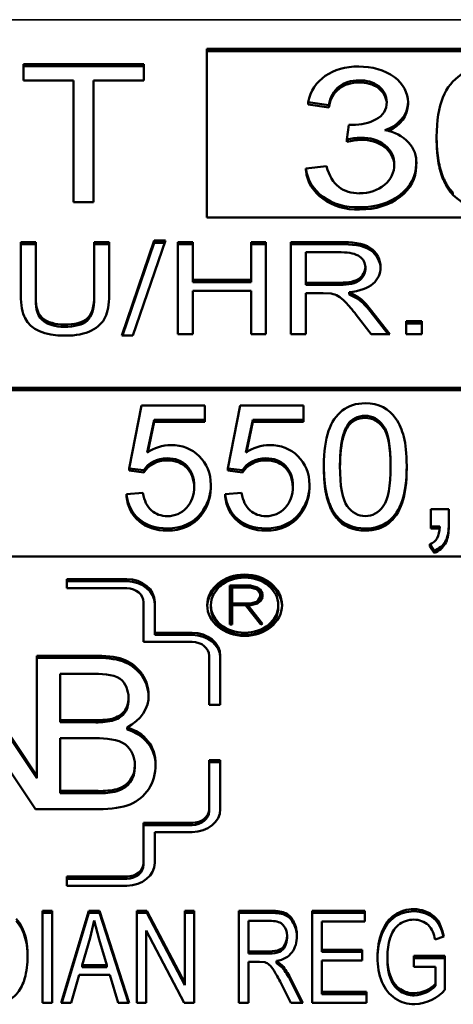
# Model space of a CAD drawing. Units: inches. Extents: x 20 to 420, y 49 to 262.
# Drawn here: x 238 to 238, y 127 to 128 of the extents above; entities that cross this region are included whole.
import ezdxf

# ---------------------------------------------------------------- set-up
doc = ezdxf.new("R2010")
doc.units = ezdxf.units.IN
doc.header["$LTSCALE"] = 25
doc.header["$MEASUREMENT"] = 0
doc.layers.add('Visible (ANSI)', color=7, linetype='Continuous', lineweight=50)
doc.layers.add('Visible Narrow (ANSI)', color=7, linetype='Continuous', lineweight=35)

msp = doc.modelspace()

# ---------------------------------------------------------------- linework, layer by layer
at = {"layer": 'Visible (ANSI)'}
for p, q in [((237.7089, 127.50296), (237.93991, 127.50296)), ((237.7089, 127.41285), (237.7089, 127.50296)), ((237.7089, 127.50181), (237.93991, 127.50181)), ((237.61089, 127.48609), (237.61089, 127.4948)), ((237.61089, 127.4948), (237.6751, 127.4948)), ((237.61089, 127.49366), (237.6751, 127.49366)), ((237.6751, 127.4948), (237.6751, 127.48609)), ((237.63758, 127.48609), (237.61089, 127.48609)), ((237.63758, 127.42108), (237.63758, 127.48609)), ((237.64828, 127.48609), (237.64828, 127.42108)), ((237.6751, 127.48609), (237.64828, 127.48609)), ((237.79026, 127.48498), (237.79026, 127.48613)), ((237.774, 127.47281), (237.76296, 127.47444)), ((237.76296, 127.4733), (237.76296, 127.47444)), ((237.774, 127.47167), (237.76296, 127.4733)), ((237.774, 127.47167), (237.774, 127.47281)), ((237.8164, 127.47327), (237.8164, 127.47442)), ((237.78367, 127.4545), (237.78484, 127.46242)), ((237.78484, 127.46242), (237.78662, 127.46231)), ((237.83169, 127.45475), (237.83169, 127.4559)), ((237.78367, 127.45335), (237.78367, 127.4545)), ((237.76186, 127.4391), (237.7729, 127.44028)), ((237.76186, 127.43795), (237.76186, 127.4391)), ((237.80906, 127.44052), (237.80906, 127.44118)), ((237.82079, 127.4402), (237.82079, 127.44135)), ((237.82085, 127.4415), (237.82085, 127.44265)), ((237.64828, 127.42108), (237.63758, 127.42108)), ((237.79047, 127.41716), (237.79047, 127.41831)), ((237.93991, 127.41285), (237.7089, 127.41285)), ((237.60943, 127.37131), (237.60943, 127.3997)), ((237.60943, 127.3997), (237.61738, 127.3997)), ((237.60943, 127.39856), (237.61738, 127.39856)), ((237.61738, 127.3997), (237.61738, 127.37134)), ((237.64866, 127.37134), (237.64866, 127.3997)), ((237.64866, 127.3997), (237.65662, 127.3997)), ((237.64866, 127.39856), (237.65662, 127.39856)), ((237.65662, 127.3997), (237.65662, 127.37131)), ((237.66339, 127.34973), (237.68077, 127.40053)), ((237.66378, 127.34973), (237.68077, 127.39938)), ((237.68671, 127.40053), (237.66933, 127.34973)), ((237.68077, 127.40053), (237.68671, 127.40053)), ((237.68077, 127.39938), (237.68077, 127.40053)), ((237.68077, 127.39938), (237.68632, 127.39938)), ((237.69343, 127.35055), (237.69343, 127.3997)), ((237.69343, 127.3997), (237.70139, 127.3997)), ((237.69343, 127.39856), (237.70139, 127.39856)), ((237.70139, 127.3997), (237.70139, 127.37951)), ((237.73249, 127.37951), (237.73249, 127.3997)), ((237.73249, 127.3997), (237.74045, 127.3997)), ((237.73249, 127.39856), (237.74045, 127.39856)), ((237.74045, 127.3997), (237.74045, 127.35055)), ((237.7538, 127.35055), (237.7538, 127.3997)), ((237.7538, 127.3997), (237.78042, 127.3997)), ((237.7538, 127.39856), (237.78042, 127.39856)), ((237.76176, 127.39427), (237.76176, 127.37801)), ((237.78074, 127.39427), (237.76176, 127.39427)), ((237.79359, 127.38514), (237.79359, 127.38629)), ((237.70139, 127.37951), (237.73249, 127.37951)), ((237.70139, 127.37836), (237.70139, 127.37951)), ((237.70139, 127.37836), (237.73249, 127.37836)), ((237.73249, 127.37836), (237.73249, 127.37951)), ((237.76176, 127.37687), (237.76176, 127.37801)), ((237.76176, 127.37801), (237.77882, 127.37801)), ((237.76176, 127.37687), (237.77882, 127.37687)), ((237.61738, 127.3702), (237.61738, 127.37134)), ((237.64866, 127.3702), (237.64866, 127.37134)), ((237.73249, 127.3737), (237.70139, 127.3737)), ((237.70139, 127.3737), (237.70139, 127.35055)), ((237.73249, 127.35055), (237.73249, 127.3737)), ((237.77095, 127.37239), (237.76176, 127.37239)), ((237.76176, 127.37239), (237.76176, 127.35055)), ((237.77539, 127.37217), (237.77095, 127.37239)), ((237.7849, 127.37292), (237.78965, 127.37048)), ((237.7849, 127.37177), (237.7849, 127.37292)), ((237.7849, 127.37177), (237.78965, 127.36934)), ((237.78965, 127.36934), (237.78965, 127.37048)), ((237.7967, 127.35055), (237.78874, 127.36078)), ((237.79624, 127.36393), (237.80662, 127.35055)), ((237.79624, 127.36278), (237.80573, 127.35055)), ((237.81536, 127.35055), (237.81536, 127.35741)), ((237.81536, 127.35741), (237.82372, 127.35741)), ((237.81536, 127.35626), (237.82372, 127.35626)), ((237.82372, 127.35741), (237.82372, 127.35055)), ((237.66933, 127.34973), (237.66339, 127.34973)), ((237.70139, 127.35055), (237.69343, 127.35055)), ((237.74045, 127.35055), (237.73249, 127.35055)), ((237.76176, 127.35055), (237.7538, 127.35055)), ((237.80662, 127.35055), (237.7967, 127.35055)), ((237.82372, 127.35055), (237.81536, 127.35055)), ((237.43017, 127.32177), (238.23658, 127.32177)), ((237.43017, 127.32062), (238.23658, 127.32062)), ((237.6674, 127.27881), (237.67398, 127.31248)), ((237.67398, 127.31248), (237.70776, 127.31248)), ((237.70776, 127.31248), (237.70776, 127.30479)), ((237.72014, 127.27881), (237.72673, 127.31248)), ((237.72673, 127.31248), (237.76051, 127.31248)), ((237.76051, 127.31248), (237.76051, 127.30479)), ((237.68063, 127.30479), (237.67697, 127.28721)), ((237.68063, 127.30364), (237.67725, 127.2874)), ((237.70776, 127.30479), (237.68063, 127.30479)), ((237.68063, 127.30364), (237.68063, 127.30479)), ((237.70776, 127.30364), (237.68063, 127.30364)), ((237.70776, 127.30364), (237.70776, 127.30479)), ((237.73337, 127.30479), (237.72972, 127.28721)), ((237.73337, 127.30364), (237.73, 127.2874)), ((237.76051, 127.30479), (237.73337, 127.30479)), ((237.73337, 127.30364), (237.73337, 127.30479)), ((237.76051, 127.30364), (237.73337, 127.30364)), ((237.76051, 127.30364), (237.76051, 127.30479)), ((237.78429, 127.30109), (237.78429, 127.30224)), ((237.6752, 127.27781), (237.6674, 127.27881)), ((237.6674, 127.27767), (237.6674, 127.27881)), ((237.6752, 127.27667), (237.6674, 127.27767)), ((237.6752, 127.27667), (237.6752, 127.27781)), ((237.72795, 127.27781), (237.72014, 127.27881)), ((237.72014, 127.27767), (237.72014, 127.27881)), ((237.72795, 127.27667), (237.72014, 127.27767)), ((237.72795, 127.27667), (237.72795, 127.27781)), ((237.77142, 127.27897), (237.77142, 127.28011)), ((237.81569, 127.27897), (237.81569, 127.28011)), ((237.66593, 127.26498), (237.67472, 127.26568)), ((237.71095, 127.26823), (237.71095, 127.26938)), ((237.71868, 127.26498), (237.72746, 127.26568)), ((237.76369, 127.26823), (237.76369, 127.26938)), ((237.66593, 127.26383), (237.66593, 127.26498)), ((237.71868, 127.26383), (237.71868, 127.26498)), ((237.82862, 127.2478), (237.82862, 127.25694)), ((237.82862, 127.25694), (237.83813, 127.25694)), ((237.83813, 127.25694), (237.83813, 127.2478)), ((237.70557, 127.25349), (237.70557, 127.25464)), ((237.75831, 127.25349), (237.75831, 127.25464)), ((237.77813, 127.25229), (237.77813, 127.25344)), ((237.68776, 127.24555), (237.68776, 127.2467)), ((237.74051, 127.24555), (237.74051, 127.2467)), ((237.79356, 127.24555), (237.79356, 127.2467)), ((237.82862, 127.24665), (237.82862, 127.2478)), ((237.83337, 127.2478), (237.82862, 127.2478)), ((237.8333, 127.24665), (237.82862, 127.24665)), ((237.83813, 127.24665), (237.83813, 127.2478)), ((237.83039, 127.23481), (237.82807, 127.23826)), ((237.82807, 127.23711), (237.82807, 127.23826)), ((237.83039, 127.23366), (237.82807, 127.23711)), ((237.83039, 127.23366), (237.83039, 127.23481)), ((238.23658, 127.23166), (237.43017, 127.23166)), ((237.63406, 127.21471), (237.63406, 127.21962)), ((237.63406, 127.21962), (237.66606, 127.21962)), ((237.63406, 127.21848), (237.66606, 127.21848)), ((237.66606, 127.21471), (237.63406, 127.21471)), ((237.7212, 127.19546), (237.7212, 127.21615)), ((237.7212, 127.21615), (237.73228, 127.21615)), ((237.7212, 127.215), (237.72241, 127.215)), ((237.72241, 127.21516), (237.72241, 127.20666)), ((237.7321, 127.21516), (237.72241, 127.21516)), ((237.73535, 127.21428), (237.7321, 127.21516)), ((237.73228, 127.21615), (237.73601, 127.21513)), ((237.73228, 127.21511), (237.73228, 127.21615)), ((237.73632, 127.21345), (237.73535, 127.21428)), ((237.73556, 127.2141), (237.73601, 127.21398)), ((237.73601, 127.21513), (237.73735, 127.21405)), ((237.73601, 127.21398), (237.73601, 127.21513)), ((237.73601, 127.21398), (237.73735, 127.21291)), ((237.73739, 127.21173), (237.73632, 127.21345)), ((237.73735, 127.21405), (237.73862, 127.21198)), ((237.73735, 127.21291), (237.73735, 127.21405)), ((237.73735, 127.21291), (237.73862, 127.21083)), ((237.67506, 127.18604), (237.67506, 127.20734)), ((237.68106, 127.20734), (237.68106, 127.19095)), ((237.73212, 127.20666), (237.73535, 127.20754)), ((237.73535, 127.20754), (237.73632, 127.20835)), ((237.73535, 127.20651), (237.73535, 127.20754)), ((237.73735, 127.20779), (237.73599, 127.20668)), ((237.73632, 127.20835), (237.73739, 127.21009)), ((237.73632, 127.20721), (237.73739, 127.20894)), ((237.73632, 127.20721), (237.73632, 127.20835)), ((237.73862, 127.20985), (237.73735, 127.20779)), ((237.73739, 127.21009), (237.73739, 127.21173)), ((237.73739, 127.20894), (237.73739, 127.21009)), ((237.73862, 127.21198), (237.73862, 127.20985)), ((237.71106, 127.20455), (237.71106, 127.2057)), ((237.72241, 127.20567), (237.72241, 127.20666)), ((237.72241, 127.20666), (237.73212, 127.20666)), ((237.72958, 127.20567), (237.72241, 127.20567)), ((237.72241, 127.20567), (237.72241, 127.19546)), ((237.73763, 127.19538), (237.72958, 127.20567)), ((237.7297, 127.20552), (237.73075, 127.20552)), ((237.7323, 127.20567), (237.73075, 127.20567)), ((237.73075, 127.20567), (237.73858, 127.19575)), ((237.73075, 127.20453), (237.73075, 127.20567)), ((237.73075, 127.20453), (237.73789, 127.19548)), ((237.73212, 127.20567), (237.73212, 127.20666)), ((237.73599, 127.20668), (237.7323, 127.20567)), ((237.73555, 127.20656), (237.73632, 127.20721)), ((237.74706, 127.20455), (237.74706, 127.2057)), ((237.72241, 127.19546), (237.7212, 127.19546)), ((237.73858, 127.19575), (237.73763, 127.19538)), ((237.68106, 127.19095), (237.70106, 127.19095)), ((237.68106, 127.18981), (237.68106, 127.19095)), ((237.68106, 127.18981), (237.70106, 127.18981)), ((237.70106, 127.18604), (237.67506, 127.18604)), ((237.57497, 127.17867), (237.61806, 127.11434)), ((237.57497, 127.17752), (237.61806, 127.11319)), ((237.61806, 127.11434), (237.61806, 127.17867)), ((237.61806, 127.17867), (237.65044, 127.17867)), ((237.61806, 127.17752), (237.65044, 127.17752)), ((237.71006, 127.15245), (237.71006, 127.17867)), ((237.71606, 127.17867), (237.71606, 127.15245)), ((237.63036, 127.16899), (237.63036, 127.14426)), ((237.64689, 127.16899), (237.63036, 127.16899)), ((237.61728, 127.09675), (237.57427, 127.16096)), ((237.66696, 127.15532), (237.66696, 127.15646)), ((237.6777, 127.15665), (237.6777, 127.15779)), ((237.71606, 127.15245), (237.71006, 127.15245)), ((237.63036, 127.14311), (237.63036, 127.14426)), ((237.63036, 127.14426), (237.6482, 127.14426)), ((237.6482, 127.14311), (237.6482, 127.14426)), ((237.65816, 127.14387), (237.65816, 127.14501)), ((237.63036, 127.14311), (237.6482, 127.14311)), ((237.66619, 127.13925), (237.66619, 127.1404)), ((237.63036, 127.13458), (237.63036, 127.10643)), ((237.64944, 127.13458), (237.63036, 127.13458)), ((237.67036, 127.11939), (237.67036, 127.12054)), ((237.71006, 127.09675), (237.71006, 127.12296)), ((237.71006, 127.12296), (237.71606, 127.12296)), ((237.71006, 127.12182), (237.71606, 127.12182)), ((237.71606, 127.12296), (237.71606, 127.09675)), ((237.61806, 127.11319), (237.61806, 127.11434)), ((237.66086, 127.10629), (237.66086, 127.10744)), ((237.63036, 127.10528), (237.63036, 127.10643)), ((237.63036, 127.10643), (237.65083, 127.10643)), ((237.63036, 127.10528), (237.65083, 127.10528)), ((237.65083, 127.10528), (237.65083, 127.10643)), ((237.65083, 127.09675), (237.61728, 127.09675)), ((237.71006, 127.0956), (237.71006, 127.09675)), ((237.67506, 127.06808), (237.67506, 127.08938)), ((237.67506, 127.08938), (237.70106, 127.08938)), ((237.67506, 127.08823), (237.70106, 127.08823)), ((237.70106, 127.08446), (237.68106, 127.08446)), ((237.68106, 127.08446), (237.68106, 127.06808)), ((237.67506, 127.06693), (237.67506, 127.06808)), ((237.63406, 127.06071), (237.66606, 127.06071)), ((237.63406, 127.05579), (237.63406, 127.06071)), ((237.63406, 127.05956), (237.66606, 127.05956)), ((237.66606, 127.05579), (237.63406, 127.05579)), ((237.62097, 126.99325), (237.62097, 127.0424)), ((237.62097, 127.0424), (237.62614, 127.0424)), ((237.62097, 127.04125), (237.62614, 127.04125)), ((237.62614, 127.0424), (237.62614, 126.99325)), ((237.6309, 126.99325), (237.64585, 127.0424)), ((237.63125, 126.99325), (237.64585, 127.04125)), ((237.64585, 127.0424), (237.65148, 127.0424)), ((237.64585, 127.04125), (237.64585, 127.0424)), ((237.64585, 127.04125), (237.65148, 127.04125)), ((237.65148, 127.0424), (237.66734, 126.99325)), ((237.65148, 127.04125), (237.65148, 127.0424)), ((237.65148, 127.04125), (237.66697, 126.99325)), ((237.67141, 126.99325), (237.67141, 127.0424)), ((237.67141, 127.0424), (237.67672, 127.0424)), ((237.67141, 127.04125), (237.67672, 127.04125)), ((237.67672, 127.0424), (237.69712, 127.00381)), ((237.67672, 127.04125), (237.67672, 127.0424)), ((237.67672, 127.04125), (237.69712, 127.00266)), ((237.69712, 127.00381), (237.69712, 127.0424)), ((237.69712, 127.0424), (237.70206, 127.0424)), ((237.69712, 127.04125), (237.70206, 127.04125)), ((237.70206, 127.0424), (237.70206, 126.99325)), ((237.72588, 126.99325), (237.72588, 127.0424)), ((237.72588, 127.0424), (237.74317, 127.0424)), ((237.72588, 127.04125), (237.74317, 127.04125)), ((237.76521, 126.99325), (237.76521, 127.0424)), ((237.76521, 127.0424), (237.79334, 127.0424)), ((237.76521, 127.04125), (237.79334, 127.04125)), ((237.79334, 127.0424), (237.79334, 127.03659)), ((237.64855, 127.03723), (237.6464, 127.02786)), ((237.65129, 127.02704), (237.64855, 127.03723)), ((237.73105, 127.03696), (237.73105, 127.02071)), ((237.74335, 127.03696), (237.73105, 127.03696)), ((237.79334, 127.03659), (237.77038, 127.03659)), ((237.77038, 127.03659), (237.77038, 127.02157)), ((237.69675, 126.99325), (237.67635, 127.03183)), ((237.67635, 127.03183), (237.67635, 126.99325)), ((237.75172, 127.02784), (237.75172, 127.02898)), ((237.8355, 127.02865), (237.83088, 127.02704)), ((237.6464, 127.02786), (237.64215, 127.0134)), ((237.65536, 127.0134), (237.65129, 127.02704)), ((237.73105, 127.01956), (237.73105, 127.02071)), ((237.73105, 127.02071), (237.74212, 127.02071)), ((237.73105, 127.01956), (237.74212, 127.01956)), ((237.77038, 127.02157), (237.79187, 127.02157)), ((237.77038, 127.02042), (237.77038, 127.02157)), ((237.77038, 127.02042), (237.79187, 127.02042)), ((237.79187, 127.02157), (237.79187, 127.01576)), ((237.80536, 127.01716), (237.80536, 127.01831)), ((237.81959, 127.0125), (237.81959, 127.01831)), ((237.81959, 127.01831), (237.83609, 127.01831)), ((237.83609, 127.01831), (237.83609, 127.0001)), ((237.64215, 127.01225), (237.64215, 127.0134)), ((237.64215, 127.0134), (237.65536, 127.0134)), ((237.65536, 127.01225), (237.65536, 127.0134)), ((237.73704, 127.01509), (237.73105, 127.01509)), ((237.73105, 127.01509), (237.73105, 126.99325)), ((237.73988, 127.01486), (237.73704, 127.01509)), ((237.74605, 127.01561), (237.74916, 127.01318)), ((237.74605, 127.01446), (237.74605, 127.01561)), ((237.74605, 127.01446), (237.74916, 127.01203)), ((237.74916, 127.01203), (237.74916, 127.01318)), ((237.77038, 127.01576), (237.77038, 126.99905)), ((237.79187, 127.01576), (237.77038, 127.01576)), ((237.81959, 127.01716), (237.83609, 127.01716)), ((237.64064, 127.00812), (237.63638, 126.99325)), ((237.65696, 127.00812), (237.64064, 127.00812)), ((237.64215, 127.01225), (237.65536, 127.01225)), ((237.66149, 126.99325), (237.65696, 127.00812)), ((237.83106, 127.0125), (237.81959, 127.0125)), ((237.83106, 127.0034), (237.83106, 127.0125)), ((237.69712, 127.00266), (237.69712, 127.00381)), ((237.75373, 126.99325), (237.74856, 127.00347)), ((237.75341, 127.00662), (237.76018, 126.99325)), ((237.75341, 127.00547), (237.7596, 126.99325)), ((237.83106, 127.00225), (237.83106, 127.0034)), ((237.77038, 126.99905), (237.79425, 126.99905)), ((237.77038, 126.99791), (237.77038, 126.99905)), ((237.77038, 126.99791), (237.79425, 126.99791)), ((237.79425, 126.99905), (237.79425, 126.99325)), ((237.81968, 126.99716), (237.81968, 126.9983)), ((237.62614, 126.99325), (237.62097, 126.99325)), ((237.63638, 126.99325), (237.6309, 126.99325)), ((237.66734, 126.99325), (237.66149, 126.99325)), ((237.67635, 126.99325), (237.67141, 126.99325)), ((237.70206, 126.99325), (237.69675, 126.99325)), ((237.73105, 126.99325), (237.72588, 126.99325)), ((237.76018, 126.99325), (237.75373, 126.99325)), ((237.79425, 126.99325), (237.76521, 126.99325))]:
    msp.add_line(p, q, dxfattribs=at)
for centre, major_axis, ratio, start_param, end_param in [((237.79114, 127.47479), (0.01387, 0), 0.819152, 6.267179, 7.917598), ((237.79114, 127.47365), (0.01387, 0), 0.819152, 0.040389, 1.634412), ((237.79682, 127.47442), (0.01957, 0), 0.819152, 5.086763, 6.284637), ((237.79682, 127.47327), (0.01957, 0), 0.819152, 5.197807, 6.283185), ((237.79246, 127.42976), (-0.03145, 0), 0.819152, 4.745232, 4.995476), ((237.7921, 127.44163), (0.01696, 0), 0.819152, 6.250966, 7.894014), ((237.79987, 127.44265), (0.02097, 0), 0.819152, 6.207275, 7.656951), ((237.79246, 127.42861), (-0.03145, 0), 0.819152, 4.745232, 4.995476), ((237.7921, 127.44048), (0.01696, 0), 0.819152, 0.03222, 1.610828), ((237.78917, 127.44071), (-0.02738, 0), 0.819152, 0.071925, 1.61817), ((237.79067, 127.44085), (0.01839, 0), 0.819152, 4.705195, 6.305085), ((237.79987, 127.4415), (0.02097, 0), 0.819152, 6.207275, 6.283185), ((237.78917, 127.43956), (-0.02738, 0), 0.819152, 0.071925, 1.61817), ((237.85993, 127.4374), (-0.02474, 0), 0.819152, 0.674636, 1.616232), ((237.76123, 127.34583), (0.0414, 0), 0.819152, 0.563008, 0.814039), ((237.76123, 127.34468), (0.0414, 0), 0.819152, 0.563008, 0.814039), ((237.79358, 127.29842), (0.0104, 0), 0.819152, 1.585028, 2.676159), ((237.79358, 127.29727), (-0.0104, 0), 0.819152, 4.726621, 5.817751), ((237.69021, 127.27491), (0.02001, 0), 0.819152, 1.589274, 2.293644), ((237.74295, 127.27491), (0.02001, 0), 0.819152, 1.589274, 2.293644), ((237.68773, 127.27278), (-0.01396, 0), 0.819152, 4.723117, 5.82681), ((237.68773, 127.27163), (-0.01396, 0), 0.819152, 4.723117, 5.82681), ((237.74047, 127.27278), (-0.01396, 0), 0.819152, 4.723117, 5.82681), ((237.74047, 127.27163), (-0.01396, 0), 0.819152, 4.723117, 5.82681), ((237.67814, 127.26938), (0.0328, 0), 0.819152, 5.702505, 6.308976), ((237.67814, 127.26823), (0.0328, 0), 0.819152, 5.702505, 6.283185), ((237.73089, 127.26938), (0.0328, 0), 0.819152, 5.702505, 6.308976), ((237.73089, 127.26823), (0.0328, 0), 0.819152, 5.702505, 6.283185), ((237.6882, 127.2634), (-0.02039, 0), 0.819152, 1.549234, 2.589612), ((237.6882, 127.26225), (-0.02039, 0), 0.819152, 1.549234, 2.589612), ((237.74095, 127.2634), (-0.02039, 0), 0.819152, 1.549234, 2.589612), ((237.74095, 127.26225), (-0.02039, 0), 0.819152, 1.549234, 2.589612), ((237.79309, 127.26119), (-0.01769, 0), 0.819152, 0.563828, 1.59744), ((237.79309, 127.26004), (-0.01769, 0), 0.819152, 0.563828, 1.59744), ((237.66606, 127.20734), (0.015, 0), 0.819152, 0, 1.570796), ((237.66606, 127.20619), (0.015, 0), 0.819152, 0, 1.570796), ((237.72906, 127.20455), (0.02, 0), 0.819152, 0.035018, 3.106575), ((237.66606, 127.20734), (0.009, 0), 0.819152, 0, 1.570796), ((237.72906, 127.20455), (0.018, 0), 0.819152, 3.141593, 6.283185), ((237.70106, 127.17867), (0.015, 0), 0.819152, 0, 1.570796), ((237.70106, 127.17752), (0.015, 0), 0.819152, 0, 1.570796), ((237.70106, 127.17867), (0.009, 0), 0.819152, 0, 1.570796), ((237.6537, 127.15719), (0.02401, 0), 0.819152, 5.25966, 6.313631), ((237.6537, 127.15605), (0.02401, 0), 0.819152, 0.029165, 0.030446), ((237.64973, 127.17504), (0.03762, 0), 0.819152, 4.67177, 4.938521), ((237.64973, 127.1739), (0.03762, 0), 0.819152, 4.67177, 4.938521), ((237.60211, 127.16163), (0.06571, -0.04956), 0.372443, 6.023185, 6.557121), ((237.60211, 127.16048), (0.06571, -0.04956), 0.372443, 6.023185, 6.557121), ((237.65221, 127.13112), (0.03017, 0), 0.819152, 4.666443, 5.003257), ((237.65221, 127.12997), (0.03017, 0), 0.819152, 4.666443, 5.003257), ((237.70106, 127.09675), (0.009, 0), 0.819152, 4.712389, 6.283185), ((237.70106, 127.09675), (0.015, 0), 0.819152, 4.712389, 6.283185), ((237.70106, 127.0956), (0.009, 0), 0.819152, 4.712389, 6.283185), ((237.66606, 127.06808), (0.009, 0), 0.819152, 4.712389, 6.283185), ((237.66606, 127.06808), (0.015, 0), 0.819152, 4.712389, 6.283185), ((237.66606, 127.06693), (0.009, 0), 0.819152, 4.712389, 6.283185), ((237.85147, 127.01831), (-0.04611, 0), 0.819152, 6.026507, 6.291153), ((237.71354, 126.99347), (0.04299, 0), 0.819152, 0.382866, 0.594081), ((237.85147, 127.01716), (-0.04611, 0), 0.819152, 0, 0.007968), ((237.71354, 126.99232), (0.04299, 0), 0.819152, 0.382866, 0.594081), ((237.81845, 127.01123), (0.01583, 0), 0.819152, 4.790107, 5.634489), ((237.81845, 127.01009), (0.01583, 0), 0.819152, 4.790107, 5.634489), ((237.81841, 127.00983), (-0.0213, 0), 0.819152, 1.643341, 2.550522)]:
    msp.add_ellipse(centre, major_axis=major_axis, ratio=ratio, start_param=start_param, end_param=end_param, dxfattribs=at)
for major_axis in [(-0.02, 0), (-0.018, 0)]:
    msp.add_ellipse((237.72906, 127.2057), major_axis=major_axis, ratio=0.819152, dxfattribs=at)
for points, knots in [([(237.76296, 127.47444), (237.76433, 127.48051), (237.76741, 127.48521), (237.77696, 127.49188), (237.78292, 127.49355), (237.79005, 127.49355)], [0, 0, 0, 0, 0.5, 0.5, 1, 1, 1, 1]), ([(237.79005, 127.49355), (237.7968, 127.49355), (237.81043, 127.49021), (237.8164, 127.47936), (237.8164, 127.47444)], [0, 0, 0, 0, 0.529342, 1, 1, 1, 1]), ([(237.83169, 127.4559), (237.83169, 127.46463), (237.83279, 127.47165), (237.83718, 127.48229), (237.84043, 127.48638), (237.84903, 127.49212), (237.85447, 127.49355), (237.86105, 127.49355)], [0, 0, 0, 0, 0.333333, 0.333333, 0.666667, 0.666667, 1, 1, 1, 1]), ([(237.79026, 127.48613), (237.78596, 127.48613), (237.78238, 127.48503), (237.77667, 127.48061), (237.77483, 127.47727), (237.774, 127.47281)], [0, 0, 0, 0, 0.5, 0.5, 1, 1, 1, 1]), ([(237.79026, 127.48498), (237.78596, 127.48498), (237.78238, 127.48388), (237.77667, 127.47946), (237.77483, 127.47612), (237.774, 127.47167)], [0, 0, 0, 0, 0.5, 0.5, 1, 1, 1, 1]), ([(237.78662, 127.46231), (237.79133, 127.46231), (237.79558, 127.46332), (237.80312, 127.46736), (237.80501, 127.47045), (237.80501, 127.47461)], [0, 0, 0, 0, 0.5, 0.5, 1, 1, 1, 1]), ([(237.7729, 127.44028), (237.77419, 127.43515), (237.77635, 127.43145), (237.78243, 127.42691), (237.78614, 127.42578), (237.79053, 127.42578)], [0, 0, 0, 0, 0.5, 0.5, 1, 1, 1, 1]), ([(237.82079, 127.44135), (237.82079, 127.43494), (237.81792, 127.4295), (237.80644, 127.42055), (237.7992, 127.41831), (237.79047, 127.41831)], [0, 0, 0, 0, 0.5, 0.5, 1, 1, 1, 1]), ([(237.82079, 127.4402), (237.82079, 127.43379), (237.81792, 127.42835), (237.80644, 127.4194), (237.7992, 127.41716), (237.79047, 127.41716)], [0, 0, 0, 0, 0.5, 0.5, 1, 1, 1, 1]), ([(237.78042, 127.3997), (237.78589, 127.3997), (237.79746, 127.39915), (237.80177, 127.39001), (237.80177, 127.38629)], [0, 0, 0, 0, 0.546339, 1, 1, 1, 1]), ([(237.78042, 127.39856), (237.78589, 127.39856), (237.7972, 127.39802), (237.80158, 127.38926), (237.80176, 127.38569)], [0, 0, 0, 0, 0.5463394, 0.9779231, 0.9779231, 0.9779231, 0.9779231]), ([(237.79359, 127.38629), (237.79359, 127.38861), (237.79256, 127.39052), (237.78844, 127.39352), (237.78519, 127.39427), (237.78074, 127.39427)], [0, 0, 0, 0, 0.5, 0.5, 1, 1, 1, 1]), ([(237.77882, 127.37801), (237.78265, 127.37801), (237.79023, 127.37821), (237.79359, 127.38402), (237.79359, 127.38629)], [0, 0, 0, 0, 0.58002, 1, 1, 1, 1]), ([(237.80177, 127.38629), (237.80177, 127.3828), (237.80039, 127.37985), (237.79488, 127.37508), (237.79063, 127.37357), (237.7849, 127.37292)], [0, 0, 0, 0, 0.5, 0.5, 1, 1, 1, 1]), ([(237.77882, 127.37687), (237.78265, 127.37687), (237.79023, 127.37706), (237.79359, 127.38287), (237.79359, 127.38514)], [0, 0, 0, 0, 0.58002, 1, 1, 1, 1]), ([(237.63316, 127.34973), (237.62194, 127.34973), (237.61476, 127.35298), (237.61019, 127.36201), (237.60943, 127.36611), (237.60943, 127.37131)], [0, 0, 0, 0, 0.666667, 0.666667, 1, 1, 1, 1]), ([(237.61738, 127.37134), (237.61738, 127.36721), (237.61764, 127.35818), (237.62831, 127.35561), (237.63247, 127.35561)], [0, 0, 0, 0, 0.547844, 1, 1, 1, 1]), ([(237.63247, 127.35561), (237.6383, 127.35561), (237.64245, 127.3567), (237.64742, 127.36104), (237.64866, 127.3652), (237.64866, 127.37134)], [0, 0, 0, 0, 0.5, 0.5, 1, 1, 1, 1]), ([(237.65662, 127.37131), (237.65662, 127.36636), (237.65594, 127.36244), (237.65323, 127.35665), (237.65077, 127.35429), (237.64363, 127.35064), (237.63895, 127.34973), (237.63316, 127.34973)], [0, 0, 0, 0, 0.333333, 0.333333, 0.666667, 0.666667, 1, 1, 1, 1]), ([(237.78874, 127.36078), (237.78642, 127.36373), (237.78452, 127.36598), (237.78153, 127.3691), (237.78019, 127.3702), (237.77781, 127.37148), (237.77661, 127.37192), (237.77539, 127.37217)], [0, 0, 0, 0, 0.333333, 0.333333, 0.666667, 0.666667, 1, 1, 1, 1]), ([(237.61738, 127.3702), (237.61738, 127.36606), (237.61764, 127.35703), (237.62831, 127.35446), (237.63247, 127.35446)], [0, 0, 0, 0, 0.547844, 1, 1, 1, 1]), ([(237.63247, 127.35446), (237.6383, 127.35446), (237.64245, 127.35555), (237.64742, 127.3599), (237.64866, 127.36405), (237.64866, 127.3702)], [0, 0, 0, 0, 0.5, 0.5, 1, 1, 1, 1]), ([(237.77142, 127.28011), (237.77142, 127.28787), (237.77225, 127.29411), (237.77554, 127.30357), (237.778, 127.30721), (237.78454, 127.3123), (237.78864, 127.31358), (237.79356, 127.31358)], [0, 0, 0, 0, 0.333333, 0.333333, 0.666667, 0.666667, 1, 1, 1, 1]), ([(237.79356, 127.31358), (237.80087, 127.31358), (237.80638, 127.31066), (237.81175, 127.30267), (237.81315, 127.29943), (237.81518, 127.29177), (237.81569, 127.28661), (237.81569, 127.28011)], [0, 0, 0, 0, 0.5, 0.5, 0.75, 0.75, 1, 1, 1, 1]), ([(237.79343, 127.30693), (237.79734, 127.30693), (237.80059, 127.30516), (237.80579, 127.29807), (237.80709, 127.2909), (237.80709, 127.28011)], [0, 0, 0, 0, 0.5, 0.5, 1, 1, 1, 1]), ([(237.80709, 127.27954), (237.80705, 127.29001), (237.80575, 127.29699), (237.80059, 127.30401), (237.79734, 127.30579), (237.79343, 127.30579)], [0.0089277, 0.0089277, 0.0089277, 0.0089277, 0.5, 0.5, 1, 1, 1, 1]), ([(237.68984, 127.2913), (237.69573, 127.2913), (237.70072, 127.28932), (237.70889, 127.28139), (237.71093, 127.2763), (237.71093, 127.27007)], [0, 0, 0, 0, 0.5, 0.5, 1, 1, 1, 1]), ([(237.74258, 127.2913), (237.74848, 127.2913), (237.75347, 127.28932), (237.76164, 127.28139), (237.76368, 127.2763), (237.76368, 127.27007)], [0, 0, 0, 0, 0.5, 0.5, 1, 1, 1, 1]), ([(237.70209, 127.26932), (237.70209, 127.27392), (237.70076, 127.27755), (237.69544, 127.28288), (237.69193, 127.28421), (237.68758, 127.28421)], [0, 0, 0, 0, 0.5, 0.5, 1, 1, 1, 1]), ([(237.70209, 127.26874), (237.70198, 127.27307), (237.70065, 127.27651), (237.69544, 127.28173), (237.69193, 127.28306), (237.68758, 127.28306)], [0.0206553, 0.0206553, 0.0206553, 0.0206553, 0.5, 0.5, 1, 1, 1, 1]), ([(237.75484, 127.26932), (237.75484, 127.27392), (237.75351, 127.27755), (237.74818, 127.28288), (237.74467, 127.28421), (237.74033, 127.28421)], [0, 0, 0, 0, 0.5, 0.5, 1, 1, 1, 1]), ([(237.75483, 127.26874), (237.75472, 127.27307), (237.7534, 127.27651), (237.74818, 127.28173), (237.74467, 127.28306), (237.74033, 127.28306)], [0.0206553, 0.0206553, 0.0206553, 0.0206553, 0.5, 0.5, 1, 1, 1, 1]), ([(237.79356, 127.25329), (237.78974, 127.25329), (237.78652, 127.25506), (237.78132, 127.26216), (237.78002, 127.26932), (237.78002, 127.28011)], [0, 0, 0, 0, 0.5, 0.5, 1, 1, 1, 1]), ([(237.81569, 127.28011), (237.81569, 127.27242), (237.81488, 127.26621), (237.81163, 127.25675), (237.80918, 127.25311), (237.80263, 127.24798), (237.79852, 127.2467), (237.79356, 127.2467)], [0, 0, 0, 0, 0.333333, 0.333333, 0.666667, 0.666667, 1, 1, 1, 1]), ([(237.80709, 127.28011), (237.80709, 127.26936), (237.80579, 127.2622), (237.80059, 127.25507), (237.79738, 127.25329), (237.79356, 127.25329)], [0, 0, 0, 0, 0.5, 0.5, 1, 1, 1, 1]), ([(237.81569, 127.27897), (237.81569, 127.27127), (237.81488, 127.26506), (237.81163, 127.25561), (237.80918, 127.25196), (237.80263, 127.24683), (237.79852, 127.24555), (237.79356, 127.24555)], [0, 0, 0, 0, 0.333333, 0.333333, 0.666667, 0.666667, 1, 1, 1, 1]), ([(237.67472, 127.26568), (237.67537, 127.26155), (237.67686, 127.25845), (237.68153, 127.25432), (237.68439, 127.25329), (237.68776, 127.25329)], [0, 0, 0, 0, 0.5, 0.5, 1, 1, 1, 1]), ([(237.68776, 127.25329), (237.69179, 127.25329), (237.69518, 127.25476), (237.70071, 127.26062), (237.70209, 127.2645), (237.70209, 127.26932)], [0, 0, 0, 0, 0.5, 0.5, 1, 1, 1, 1]), ([(237.72746, 127.26568), (237.72811, 127.26155), (237.7296, 127.25845), (237.73428, 127.25432), (237.73713, 127.25329), (237.74051, 127.25329)], [0, 0, 0, 0, 0.5, 0.5, 1, 1, 1, 1]), ([(237.74051, 127.25329), (237.74453, 127.25329), (237.74793, 127.25476), (237.75346, 127.26062), (237.75484, 127.2645), (237.75484, 127.26932)], [0, 0, 0, 0, 0.5, 0.5, 1, 1, 1, 1]), ([(237.68776, 127.2467), (237.68159, 127.2467), (237.67654, 127.24836), (237.66874, 127.25502), (237.6665, 127.25945), (237.66593, 127.26498)], [0, 0, 0, 0, 0.5, 0.5, 1, 1, 1, 1]), ([(237.68776, 127.24555), (237.68159, 127.24555), (237.67654, 127.24721), (237.66874, 127.25387), (237.6665, 127.2583), (237.66593, 127.26383)], [0, 0, 0, 0, 0.5, 0.5, 1, 1, 1, 1]), ([(237.74051, 127.2467), (237.73433, 127.2467), (237.72929, 127.24836), (237.72148, 127.25502), (237.71925, 127.25945), (237.71868, 127.26498)], [0, 0, 0, 0, 0.5, 0.5, 1, 1, 1, 1]), ([(237.74051, 127.24555), (237.73433, 127.24555), (237.72929, 127.24721), (237.72148, 127.25387), (237.71925, 127.2583), (237.71868, 127.26383)], [0, 0, 0, 0, 0.5, 0.5, 1, 1, 1, 1]), ([(237.82807, 127.23826), (237.82982, 127.23899), (237.83111, 127.24008), (237.83277, 127.24298), (237.83325, 127.24507), (237.83337, 127.2478)], [0, 0, 0, 0, 0.5, 0.5, 1, 1, 1, 1]), ([(237.83813, 127.2478), (237.83813, 127.24443), (237.83751, 127.24171), (237.83503, 127.23755), (237.83307, 127.23594), (237.83039, 127.23481)], [0, 0, 0, 0, 0.5, 0.5, 1, 1, 1, 1]), ([(237.83813, 127.24665), (237.83813, 127.24329), (237.83751, 127.24056), (237.83503, 127.2364), (237.83307, 127.23479), (237.83039, 127.23366)], [0, 0, 0, 0, 0.5, 0.5, 1, 1, 1, 1]), ([(237.65044, 127.17867), (237.65667, 127.17867), (237.66161, 127.17788), (237.66892, 127.17471), (237.67191, 127.17225), (237.67654, 127.16554), (237.6777, 127.16184), (237.6777, 127.15779)], [0, 0, 0, 0, 0.333333, 0.333333, 0.666667, 0.666667, 1, 1, 1, 1]), ([(237.65044, 127.17752), (237.65667, 127.17752), (237.66161, 127.17673), (237.66892, 127.17357), (237.67191, 127.1711), (237.67654, 127.16439), (237.6777, 127.16069), (237.6777, 127.15665)], [0, 0, 0, 0, 0.333333, 0.333333, 0.666667, 0.666667, 1, 1, 1, 1]), ([(237.66696, 127.15646), (237.66696, 127.15997), (237.6638, 127.16916), (237.65219, 127.16899), (237.64689, 127.16899)], [0, 0, 0, 0, 0.446935, 1, 1, 1, 1]), ([(237.65816, 127.14501), (237.66099, 127.14582), (237.66317, 127.14713), (237.6662, 127.1508), (237.66696, 127.1533), (237.66696, 127.15646)], [0, 0, 0, 0, 0.5, 0.5, 1, 1, 1, 1]), ([(237.65816, 127.14387), (237.66099, 127.14467), (237.66317, 127.14599), (237.6662, 127.14966), (237.66696, 127.15215), (237.66696, 127.15532)], [0, 0, 0, 0, 0.5, 0.5, 1, 1, 1, 1]), ([(237.66619, 127.1404), (237.67093, 127.13896), (237.67466, 127.13654), (237.68012, 127.12971), (237.68148, 127.12551), (237.68148, 127.12054)], [0, 0, 0, 0, 0.5, 0.5, 1, 1, 1, 1]), ([(237.66619, 127.13925), (237.67093, 127.13782), (237.67466, 127.13539), (237.68001, 127.12869), (237.68138, 127.12468), (237.68148, 127.11995)], [0, 0, 0, 0, 0.5, 0.5, 0.9811634, 0.9811634, 0.9811634, 0.9811634]), ([(237.67036, 127.12054), (237.67036, 127.12434), (237.66677, 127.13376), (237.65491, 127.13458), (237.64944, 127.13458)], [0, 0, 0, 0, 0.459051, 1, 1, 1, 1]), ([(237.68148, 127.12054), (237.68148, 127.11556), (237.68025, 127.11119), (237.6753, 127.10369), (237.672, 127.10097), (237.66371, 127.09759), (237.65803, 127.09675), (237.65083, 127.09675)], [0, 0, 0, 0, 0.333333, 0.333333, 0.666667, 0.666667, 1, 1, 1, 1]), ([(237.74317, 127.0424), (237.74664, 127.0424), (237.74928, 127.04195), (237.75288, 127.04018), (237.75432, 127.03862), (237.75648, 127.03415), (237.75702, 127.03168), (237.75702, 127.02898)], [0, 0, 0, 0, 0.333333, 0.333333, 0.666667, 0.666667, 1, 1, 1, 1]), ([(237.74317, 127.04125), (237.74664, 127.04125), (237.74928, 127.04081), (237.75288, 127.03903), (237.75432, 127.03747), (237.75641, 127.03316), (237.75695, 127.03088), (237.75702, 127.02841)], [0, 0, 0, 0, 0.3333333, 0.3333333, 0.6666667, 0.6666667, 0.9763105, 0.9763105, 0.9763105, 0.9763105]), ([(237.80006, 127.0176), (237.80006, 127.02239), (237.80085, 127.02686), (237.80402, 127.03515), (237.8063, 127.03823), (237.81225, 127.04225), (237.81568, 127.04326), (237.81959, 127.04326)], [0, 0, 0, 0, 0.333333, 0.333333, 0.666667, 0.666667, 1, 1, 1, 1]), ([(237.80006, 127.01702), (237.80012, 127.0216), (237.80091, 127.02588), (237.80402, 127.03401), (237.8063, 127.03708), (237.81225, 127.04111), (237.81568, 127.04211), (237.81959, 127.04211)], [0.0133314, 0.0133314, 0.0133314, 0.0133314, 0.3333333, 0.3333333, 0.6666667, 0.6666667, 1, 1, 1, 1]), ([(237.81959, 127.04326), (237.82346, 127.04326), (237.83256, 127.04001), (237.83473, 127.03248), (237.8355, 127.02865)], [0, 0, 0, 0, 0.449617, 1, 1, 1, 1]), ([(237.81959, 127.04211), (237.82346, 127.04211), (237.8321, 127.03902), (237.83449, 127.03209), (237.83527, 127.02857)], [0, 0, 0, 0, 0.4496166, 0.9491612, 0.9491612, 0.9491612, 0.9491612]), ([(237.75172, 127.02898), (237.75172, 127.03131), (237.75105, 127.03322), (237.74837, 127.03622), (237.74625, 127.03696), (237.74335, 127.03696)], [0, 0, 0, 0, 0.5, 0.5, 1, 1, 1, 1]), ([(237.81959, 127.03768), (237.81653, 127.03768), (237.81007, 127.0354), (237.80769, 127.03038), (237.80687, 127.0279)], [0, 0, 0, 0, 0.493407, 1, 1, 1, 1]), ([(237.83088, 127.02704), (237.83024, 127.02979), (237.82884, 127.03518), (237.82235, 127.03768), (237.81959, 127.03768)], [0, 0, 0, 0, 0.553916, 1, 1, 1, 1]), ([(237.74212, 127.02071), (237.74446, 127.02071), (237.74631, 127.02101), (237.74899, 127.02224), (237.75, 127.02322), (237.75138, 127.02594), (237.75172, 127.02741), (237.75172, 127.02898)], [0, 0, 0, 0, 0.333333, 0.333333, 0.666667, 0.666667, 1, 1, 1, 1]), ([(237.75702, 127.02898), (237.75702, 127.02549), (237.75613, 127.02255), (237.75257, 127.01778), (237.7498, 127.01626), (237.74605, 127.01561)], [0, 0, 0, 0, 0.5, 0.5, 1, 1, 1, 1]), ([(237.74212, 127.01956), (237.74446, 127.01956), (237.74631, 127.01986), (237.74899, 127.02109), (237.75, 127.02208), (237.75138, 127.0248), (237.75172, 127.02626), (237.75172, 127.02784)], [0, 0, 0, 0, 0.333333, 0.333333, 0.666667, 0.666667, 1, 1, 1, 1]), ([(237.61302, 127.01808), (237.61302, 127.01407), (237.61228, 127.00729), (237.60877, 126.99892), (237.60263, 126.99388), (237.59745, 126.99325), (237.59486, 126.99325)], [0, 0, 0, 0, 0.371649, 0.625377, 0.803765, 1, 1, 1, 1]), ([(237.80536, 127.01801), (237.80536, 127.00927), (237.80783, 127.00329), (237.81469, 126.99902), (237.81712, 126.9983), (237.81968, 126.9983)], [0, 0, 0, 0, 0.666667, 0.666667, 1, 1, 1, 1]), ([(237.74856, 127.00347), (237.74707, 127.00642), (237.74584, 127.00867), (237.74388, 127.0118), (237.74302, 127.0129), (237.74149, 127.01417), (237.7407, 127.01461), (237.73988, 127.01486)], [0, 0, 0, 0, 0.333333, 0.333333, 0.666667, 0.666667, 1, 1, 1, 1]), ([(237.81995, 126.99242), (237.81614, 126.99242), (237.81267, 126.99346), (237.80642, 126.9976), (237.80406, 127.0006), (237.80086, 127.00841), (237.80006, 127.01278), (237.80006, 127.0176)], [0, 0, 0, 0, 0.333333, 0.333333, 0.666667, 0.666667, 1, 1, 1, 1]), ([(237.80536, 127.01686), (237.80536, 127.00812), (237.80783, 127.00214), (237.81469, 126.99787), (237.81712, 126.99716), (237.81968, 126.99716)], [0, 0, 0, 0, 0.666667, 0.666667, 1, 1, 1, 1])]:
    msp.add_open_spline(points, degree=3, knots=knots, dxfattribs=at)
for points, degree in [([(237.84061, 127.42589), (237.83169, 127.43517), (237.83169, 127.4559)], 2), ([(237.84061, 127.42475), (237.83169, 127.43402), (237.83169, 127.45475)], 2), ([(237.78002, 127.28011), (237.78002, 127.29625), (237.78429, 127.30224)], 2), ([(237.78429, 127.30109), (237.78009, 127.2952), (237.78002, 127.27953)], 2), ([(237.77813, 127.25344), (237.77142, 127.26168), (237.77142, 127.28011)], 2), ([(237.77813, 127.25229), (237.77142, 127.26053), (237.77142, 127.27897)], 2), ([(237.60689, 127.03816), (237.61203, 127.0327), (237.61302, 127.02498), (237.61302, 127.01808)], 3), ([(237.60689, 127.03702), (237.61188, 127.03171), (237.61295, 127.02429), (237.61301, 127.01755)], 3)]:
    msp.add_open_spline(points, degree=degree, dxfattribs=at)
at = {"layer": 'Visible Narrow (ANSI)'}
for p, q in [((237.39587, 127.51857), (238.27087, 127.51857)), ((237.79143, 127.45436), (237.79143, 127.45551)), ((237.84061, 127.42475), (237.84061, 127.42589)), ((237.78042, 127.39856), (237.78042, 127.3997)), ((237.77882, 127.37687), (237.77882, 127.37801)), ((237.79624, 127.36278), (237.79624, 127.36393)), ((237.63247, 127.35446), (237.63247, 127.35561)), ((237.79343, 127.30579), (237.79343, 127.30693)), ((237.68758, 127.28306), (237.68758, 127.28421)), ((237.74033, 127.28306), (237.74033, 127.28421)), ((237.66606, 127.21848), (237.66606, 127.21962)), ((237.70106, 127.18981), (237.70106, 127.19095)), ((237.65044, 127.17752), (237.65044, 127.17867)), ((237.70106, 127.08823), (237.70106, 127.08938)), ((237.66606, 127.05956), (237.66606, 127.06071)), ((237.74317, 127.04125), (237.74317, 127.0424)), ((237.81959, 127.04211), (237.81959, 127.04326)), ((237.74212, 127.01956), (237.74212, 127.02071)), ((237.80536, 127.01686), (237.80536, 127.01801)), ((237.75341, 127.00547), (237.75341, 127.00662))]:
    msp.add_line(p, q, dxfattribs=at)

doc.saveas('drawing.dxf')
